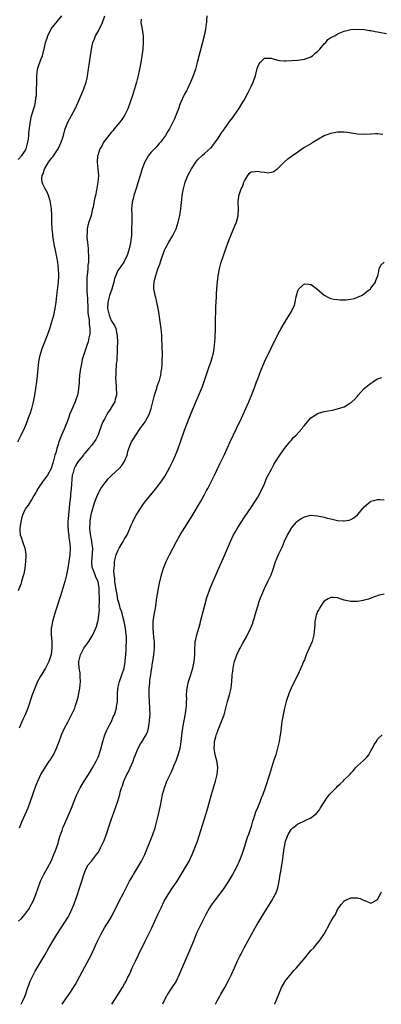
# Model space of a CAD drawing. Units: inches. Extents: x 2586000 to 2589000, y 1491000 to 1494000.
# Drawn here: x 2587759 to 2587868, y 1491000 to 1491296 of the extents above; entities that cross this region are included whole.
import ezdxf

# ---------------------------------------------------------------- set-up
doc = ezdxf.new("R2010")
doc.units = ezdxf.units.IN
doc.header["$MEASUREMENT"] = 0
doc.layers.add('LD25861491_10ft', color=60, linetype='Continuous')

msp = doc.modelspace()

# ---------------------------------------------------------------- linework, layer by layer
at = {"layer": 'LD25861491_10ft'}
for points, elevation in [([(2587758.9, 1491169), (2587759.94, 1491171), (2587760.89, 1491173.11), (2587761.48, 1491174.52), (2587762.46, 1491177), (2587762.61, 1491177.39), (2587763.12, 1491179), (2587763.63, 1491181), (2587764.02, 1491183), (2587764.33, 1491185), (2587764.61, 1491187), (2587764.84, 1491188.84), (2587765.03, 1491191.02), (2587765.22, 1491193), (2587765.51, 1491194.49), (2587765.59, 1491195), (2587766.21, 1491197), (2587766.99, 1491198.99), (2587767.8, 1491201), (2587768.53, 1491203), (2587769.16, 1491205), (2587769.71, 1491207), (2587770.14, 1491209), (2587770.43, 1491211), (2587770.63, 1491213), (2587771.11, 1491217), (2587771.21, 1491218.79), (2587771.18, 1491219.18), (2587771.15, 1491221), (2587770.96, 1491223), (2587770.6, 1491224.6), (2587770.56, 1491225), (2587770.46, 1491225.54), (2587770.08, 1491227), (2587769.9, 1491227.89), (2587769.68, 1491229), (2587769.62, 1491229.62), (2587769.39, 1491231), (2587769.38, 1491231.38), (2587769.2, 1491233), (2587769.14, 1491234.86), (2587769.15, 1491235.15), (2587769.12, 1491237), (2587769.01, 1491239.01), (2587768.77, 1491240.77), (2587768.72, 1491241), (2587768.58, 1491241.42), (2587768.13, 1491243), (2587767.8, 1491243.8), (2587767, 1491245.25), (2587766.44, 1491246.44), (2587766.24, 1491247), (2587766.15, 1491248.15), (2587766.22, 1491249), (2587766.49, 1491249.51), (2587766.92, 1491251), (2587767, 1491251.15), (2587768.16, 1491253), (2587768.52, 1491253.48), (2587769, 1491254.2), (2587769.38, 1491254.61), (2587771.01, 1491257), (2587771.64, 1491258.36), (2587771.95, 1491259), (2587772.41, 1491260.41), (2587772.58, 1491261), (2587773, 1491262.69), (2587773.1, 1491263), (2587773.92, 1491265), (2587775.01, 1491266.99), (2587776.09, 1491269), (2587777, 1491270.99), (2587778.19, 1491273.81), (2587778.74, 1491275), (2587779.42, 1491277), (2587779.7, 1491278.3), (2587779.84, 1491279), (2587780.49, 1491283), (2587780.79, 1491285), (2587781.04, 1491287), (2587781.46, 1491289), (2587781.93, 1491290.07), (2587782.27, 1491291), (2587783, 1491292.31), (2587783.34, 1491293), (2587783.93, 1491294.07), (2587784.3, 1491295), (2587785.05, 1491297)], 11390), ([(2587759, 1491253.8), (2587760.09, 1491255), (2587761, 1491256.27), (2587761.38, 1491257), (2587761.74, 1491258.26), (2587761.92, 1491259), (2587762.07, 1491260.07), (2587762.17, 1491261), (2587762.21, 1491261.79), (2587762.66, 1491264.66), (2587762.71, 1491265.29), (2587763.05, 1491266.95), (2587763.99, 1491270.01), (2587764.19, 1491271), (2587764.36, 1491272.36), (2587764.47, 1491273), (2587764.48, 1491273.52), (2587764.56, 1491275), (2587764.61, 1491276.61), (2587764.57, 1491277.43), (2587764.6, 1491279), (2587764.82, 1491281), (2587765, 1491281.55), (2587765.81, 1491283.81), (2587766.32, 1491285), (2587766.73, 1491286.73), (2587766.83, 1491287), (2587767.25, 1491289), (2587767.73, 1491290.27), (2587767.93, 1491291), (2587768.96, 1491293.04), (2587769.8, 1491294.2), (2587772.17, 1491297)], 11380), ([(2587815.67, 1491297), (2587815.63, 1491295.63), (2587815.56, 1491295), (2587815.47, 1491294.53), (2587815.3, 1491293), (2587814.9, 1491291), (2587814.51, 1491289.49), (2587814.42, 1491289), (2587814.23, 1491288.23), (2587812.81, 1491283), (2587812.25, 1491281), (2587811.59, 1491279), (2587810.8, 1491277), (2587809.85, 1491275), (2587809.56, 1491274.44), (2587809, 1491273.49), (2587808.75, 1491273), (2587807.85, 1491271), (2587807.62, 1491270.38), (2587807.15, 1491269), (2587806.4, 1491267), (2587805.95, 1491266.05), (2587805.5, 1491265), (2587805, 1491264.02), (2587804.46, 1491263), (2587803.89, 1491262.11), (2587803.23, 1491261), (2587803, 1491260.66), (2587801.76, 1491259), (2587801.41, 1491258.59), (2587801, 1491258.14), (2587800.44, 1491257.56), (2587799, 1491256.01), (2587798.21, 1491255), (2587797, 1491252.96), (2587796.29, 1491251), (2587795.65, 1491249), (2587795, 1491246.82), (2587794.6, 1491245.4), (2587793.81, 1491243), (2587793.65, 1491242.35), (2587793.27, 1491241), (2587793.11, 1491239), (2587793.2, 1491237), (2587793.19, 1491235), (2587793.09, 1491233), (2587793.03, 1491231.03), (2587792.81, 1491228.81), (2587792.41, 1491227), (2587792.04, 1491225.96), (2587791.76, 1491225), (2587791, 1491223.45), (2587790.74, 1491223), (2587789.32, 1491221), (2587789, 1491220.45), (2587788.32, 1491219), (2587787.94, 1491218.06), (2587787.72, 1491217), (2587787.12, 1491214.88), (2587786.47, 1491213), (2587785.96, 1491211), (2587785.88, 1491209), (2587786.34, 1491207), (2587787, 1491205.44), (2587787.97, 1491203.97), (2587788.35, 1491203), (2587788.65, 1491201.35), (2587788.76, 1491201), (2587788.8, 1491200.79), (2587788.81, 1491199), (2587788.76, 1491197.24), (2587788.76, 1491197), (2587788.74, 1491196.74), (2587788.65, 1491193.35), (2587788.49, 1491192.49), (2587788.4, 1491189.6), (2587788.33, 1491189), (2587788.3, 1491188.3), (2587788.33, 1491187), (2587788.48, 1491185.52), (2587788.57, 1491183), (2587788.2, 1491181.8), (2587788.01, 1491181), (2587787, 1491179.32), (2587786.85, 1491179), (2587786.07, 1491177.93), (2587785.59, 1491177), (2587785, 1491176.03), (2587784.49, 1491175), (2587784.05, 1491173.95), (2587783, 1491171.07), (2587782.32, 1491169.68), (2587781.85, 1491169), (2587781, 1491167.93), (2587780.24, 1491167), (2587779, 1491165.56), (2587778.75, 1491165.25), (2587778.61, 1491165), (2587776.96, 1491163), (2587776.21, 1491161.79), (2587775.79, 1491161), (2587775.4, 1491159.4), (2587775.27, 1491159), (2587774.96, 1491155), (2587774.78, 1491153.22), (2587774.69, 1491152.69), (2587774.54, 1491151), (2587774.47, 1491150.47), (2587774.36, 1491149), (2587774.25, 1491148.25), (2587774.13, 1491147), (2587774.06, 1491145.94), (2587773.95, 1491145), (2587773.91, 1491143.91), (2587774.02, 1491142.02), (2587774.2, 1491141), (2587774.26, 1491140.26), (2587774.48, 1491139), (2587774.59, 1491137.41), (2587774.6, 1491137), (2587774.52, 1491135), (2587774.27, 1491133), (2587773.92, 1491131), (2587773.49, 1491129), (2587772.99, 1491127), (2587772.43, 1491125), (2587771.82, 1491123), (2587770.16, 1491117.84), (2587769.36, 1491115), (2587769, 1491113.33), (2587768.94, 1491113), (2587768.88, 1491111), (2587769.08, 1491109.08), (2587769.17, 1491107), (2587768.94, 1491105.06), (2587768.23, 1491103), (2587767.84, 1491102.16), (2587767.21, 1491101), (2587765.61, 1491098.39), (2587764.85, 1491097), (2587763.98, 1491095), (2587763.26, 1491093), (2587761.89, 1491089), (2587761.11, 1491087), (2587760.45, 1491085.55), (2587759.27, 1491083)], 11410), ([(2587795.93, 1491295.93), (2587795.89, 1491295), (2587796.24, 1491293), (2587796.32, 1491292.32), (2587796.57, 1491291), (2587796.61, 1491289), (2587796.43, 1491287), (2587796.16, 1491285), (2587795.84, 1491283), (2587795.48, 1491281), (2587795.09, 1491279.09), (2587794.58, 1491277), (2587794, 1491275), (2587793.36, 1491273), (2587792.69, 1491271), (2587791.94, 1491269), (2587790.95, 1491267), (2587790.14, 1491265.86), (2587789.55, 1491265), (2587789, 1491264.37), (2587787.88, 1491263), (2587787.52, 1491262.48), (2587787, 1491261.9), (2587786.6, 1491261.4), (2587786.22, 1491261), (2587784.64, 1491259), (2587784.13, 1491257.87), (2587783.55, 1491257), (2587782.9, 1491255), (2587782.87, 1491254.87), (2587782.76, 1491253), (2587782.98, 1491251), (2587783.11, 1491249), (2587782.99, 1491246.99), (2587782.59, 1491244.59), (2587782.24, 1491243), (2587781.99, 1491242.01), (2587781.5, 1491239.5), (2587781.39, 1491239), (2587780.91, 1491237), (2587780.27, 1491235), (2587779.97, 1491234.03), (2587779.75, 1491233), (2587779.71, 1491231.71), (2587779.64, 1491231), (2587779.67, 1491230.33), (2587779.83, 1491229), (2587779.99, 1491227.99), (2587780.06, 1491227), (2587780.06, 1491225.94), (2587780.16, 1491225), (2587780.19, 1491224.19), (2587780.11, 1491223), (2587779.98, 1491222.02), (2587779.92, 1491221), (2587779.82, 1491219.82), (2587779.64, 1491218.36), (2587779.61, 1491217), (2587779.68, 1491215.68), (2587779.65, 1491215), (2587779.65, 1491214.35), (2587779.83, 1491211.83), (2587779.85, 1491211), (2587779.91, 1491210.09), (2587779.96, 1491207.96), (2587780.09, 1491207), (2587780.33, 1491205.67), (2587780.34, 1491205), (2587780.3, 1491204.3), (2587780.55, 1491203), (2587780.56, 1491201.44), (2587780.46, 1491201), (2587780.24, 1491200.24), (2587780, 1491199), (2587779.76, 1491198.24), (2587778.23, 1491193.77), (2587778.09, 1491193), (2587777.93, 1491191.93), (2587777.7, 1491191), (2587777.61, 1491190.39), (2587777.46, 1491189), (2587777.32, 1491187.32), (2587777.3, 1491186.7), (2587777.15, 1491185), (2587777, 1491183.98), (2587776.82, 1491183), (2587776.37, 1491181.63), (2587776.13, 1491181), (2587775, 1491178.55), (2587774.57, 1491177.43), (2587774.13, 1491176.13), (2587773.72, 1491175), (2587773, 1491173.31), (2587772.81, 1491172.81), (2587772, 1491171), (2587771.22, 1491169), (2587771, 1491168.21), (2587770.6, 1491167), (2587770.29, 1491165.71), (2587770.06, 1491165), (2587769.76, 1491163.76), (2587769.53, 1491163), (2587769.4, 1491162.61), (2587768.96, 1491161), (2587767.85, 1491159), (2587766.36, 1491157), (2587765, 1491155.06), (2587764.27, 1491153.73), (2587763.81, 1491153), (2587763, 1491151.57), (2587762.59, 1491151), (2587762.01, 1491149.99), (2587761.21, 1491149), (2587761, 1491148.59), (2587760.27, 1491147), (2587760, 1491146), (2587759.77, 1491145), (2587759.62, 1491143.62), (2587759.53, 1491143), (2587759.55, 1491142.45), (2587759.64, 1491141), (2587760.02, 1491140.02), (2587760.29, 1491139), (2587760.98, 1491137), (2587761.27, 1491135.27), (2587761.28, 1491135), (2587761.26, 1491134.74), (2587761.22, 1491133), (2587760.98, 1491131), (2587760.67, 1491129.33), (2587760.6, 1491129), (2587760.42, 1491128.42), (2587760.04, 1491127), (2587759.79, 1491126.21), (2587759, 1491124.19)], 11400), ([(2587759.39, 1491053), (2587760.21, 1491055), (2587761.13, 1491057), (2587761.98, 1491059), (2587762.71, 1491061), (2587763.28, 1491062.72), (2587763.61, 1491063.61), (2587764.32, 1491065.68), (2587764.87, 1491067), (2587765.81, 1491069), (2587767.01, 1491070.99), (2587768.37, 1491073), (2587768.62, 1491073.38), (2587769.58, 1491075), (2587770.56, 1491077), (2587771.34, 1491079), (2587772.07, 1491081), (2587772.92, 1491083), (2587774, 1491085), (2587775.08, 1491086.92), (2587775.99, 1491089), (2587776.25, 1491089.75), (2587776.65, 1491091), (2587777, 1491092.32), (2587777.47, 1491094.53), (2587777.5, 1491095), (2587777.73, 1491097), (2587777.64, 1491098.36), (2587777.67, 1491099), (2587777.63, 1491099.63), (2587777.32, 1491101), (2587777.21, 1491102.79), (2587777.22, 1491103), (2587777.75, 1491105), (2587778.17, 1491105.83), (2587778.78, 1491107), (2587779, 1491107.36), (2587780.21, 1491109), (2587780.53, 1491109.47), (2587781.45, 1491111), (2587782.33, 1491113), (2587782.5, 1491113.5), (2587782.95, 1491115), (2587783, 1491115.23), (2587783.29, 1491117), (2587783.47, 1491118.53), (2587783.36, 1491119.36), (2587783.43, 1491121), (2587783.44, 1491122.56), (2587783.35, 1491123.35), (2587783.3, 1491125), (2587783, 1491126.99), (2587782.37, 1491128.37), (2587782.17, 1491129), (2587781.62, 1491130.38), (2587781.35, 1491131), (2587781.29, 1491131.29), (2587781.11, 1491133), (2587781.35, 1491135.35), (2587781.4, 1491137), (2587781.13, 1491138.87), (2587781.13, 1491139.13), (2587781, 1491139.68), (2587780.73, 1491141.27), (2587780.57, 1491143), (2587780.63, 1491144.63), (2587780.61, 1491145), (2587780.63, 1491145.37), (2587781, 1491147.51), (2587781.43, 1491149), (2587781.67, 1491149.67), (2587782.06, 1491151), (2587782.8, 1491153), (2587783, 1491153.44), (2587783.85, 1491155), (2587785, 1491156.61), (2587785.3, 1491157), (2587786.1, 1491157.9), (2587787.1, 1491158.9), (2587789.34, 1491161), (2587790.11, 1491161.89), (2587790.89, 1491163), (2587791.72, 1491165), (2587791.96, 1491166.04), (2587792.24, 1491167), (2587793.04, 1491169), (2587793.83, 1491170.17), (2587794.35, 1491171), (2587795.67, 1491173), (2587796.25, 1491173.75), (2587797, 1491174.73), (2587798.26, 1491177), (2587798.51, 1491177.49), (2587798.94, 1491179), (2587799.43, 1491181), (2587800.01, 1491183), (2587800.5, 1491184.5), (2587800.65, 1491185), (2587800.7, 1491185.3), (2587801, 1491186.2), (2587801.3, 1491187), (2587801.43, 1491187.43), (2587801.83, 1491189), (2587801.95, 1491190.05), (2587802.14, 1491191), (2587802.26, 1491192.26), (2587802.29, 1491193), (2587802.29, 1491193.7), (2587802.33, 1491195), (2587802.28, 1491197.72), (2587802.16, 1491200.16), (2587802.13, 1491201), (2587801.96, 1491203), (2587801.71, 1491205), (2587801.48, 1491206.52), (2587801.37, 1491207.37), (2587801.12, 1491209), (2587800.72, 1491211), (2587800.36, 1491212.36), (2587800.17, 1491213), (2587799.96, 1491214.04), (2587799.74, 1491215), (2587799.73, 1491215.73), (2587799.83, 1491217), (2587800.12, 1491217.88), (2587800.35, 1491219), (2587801, 1491221), (2587801.59, 1491222.41), (2587802.11, 1491224.11), (2587802.58, 1491225.42), (2587803, 1491226.62), (2587803.17, 1491227), (2587804.3, 1491229), (2587805.51, 1491231), (2587806.48, 1491233), (2587807.12, 1491235), (2587807.55, 1491237), (2587807.84, 1491239), (2587807.96, 1491239.96), (2587808.16, 1491241.84), (2587808.33, 1491243), (2587808.59, 1491244.59), (2587808.65, 1491245), (2587809.18, 1491247), (2587810.03, 1491249), (2587811.06, 1491251), (2587812.39, 1491253), (2587813, 1491253.82), (2587814.28, 1491255), (2587815, 1491255.58), (2587816.83, 1491257.17), (2587817, 1491257.35), (2587817.71, 1491258.29), (2587819, 1491260.06), (2587820.15, 1491261.85), (2587821.02, 1491263.02), (2587822.42, 1491265), (2587822.65, 1491265.35), (2587823.53, 1491266.47), (2587823.94, 1491267), (2587825.29, 1491269), (2587825.93, 1491270.07), (2587826.54, 1491271), (2587827, 1491271.78), (2587827.64, 1491273), (2587828.08, 1491273.92), (2587829, 1491275.7), (2587829.64, 1491277), (2587829.96, 1491277.96), (2587830.33, 1491279), (2587830.73, 1491280.73), (2587830.85, 1491281.15), (2587831, 1491281.63), (2587831.44, 1491282.56), (2587831.75, 1491283), (2587833, 1491284.27), (2587834.25, 1491284.25), (2587835, 1491284.28), (2587835.97, 1491283.97), (2587837, 1491283.67), (2587837.57, 1491283.57), (2587839, 1491283.44), (2587839.45, 1491283.45), (2587843, 1491283.68), (2587845, 1491283.95), (2587847, 1491284.7), (2587847.45, 1491285), (2587848.26, 1491285.74), (2587849, 1491286.29), (2587849.34, 1491286.66), (2587849.68, 1491287), (2587851, 1491288.57), (2587851.48, 1491289), (2587852.11, 1491289.89), (2587853, 1491290.44), (2587853.33, 1491290.67), (2587854.15, 1491291), (2587855, 1491291.61), (2587855.94, 1491291.94), (2587857, 1491292.4), (2587859, 1491292.83), (2587861, 1491293.02), (2587863, 1491292.88), (2587864.57, 1491292.57), (2587865, 1491292.53), (2587866.25, 1491292.25), (2587867, 1491292.13), (2587867.94, 1491291.94), (2587869.66, 1491291.66)], 11420), ([(2587759.15, 1491025), (2587760.08, 1491025.92), (2587761.01, 1491026.99), (2587762.47, 1491029), (2587762.66, 1491029.34), (2587763.49, 1491031), (2587764.27, 1491033), (2587764.97, 1491035), (2587765.74, 1491037), (2587766.69, 1491039), (2587768.91, 1491043), (2587769, 1491043.2), (2587769.75, 1491045), (2587770.09, 1491045.91), (2587770.52, 1491047), (2587771, 1491048.42), (2587771.17, 1491049), (2587771.54, 1491050.46), (2587772.21, 1491052.21), (2587772.46, 1491053), (2587772.6, 1491053.4), (2587773.31, 1491055), (2587774.48, 1491057.52), (2587775.07, 1491058.93), (2587775.83, 1491061), (2587776.62, 1491063), (2587777.64, 1491065), (2587778.87, 1491067), (2587780.17, 1491069), (2587781.39, 1491071), (2587782.45, 1491073), (2587783, 1491074.23), (2587783.32, 1491075), (2587783.44, 1491075.44), (2587783.93, 1491077), (2587784.16, 1491077.84), (2587784.4, 1491079), (2587785.06, 1491081), (2587785.66, 1491082.34), (2587786, 1491083), (2587787.07, 1491085), (2587787.6, 1491086.4), (2587787.94, 1491087), (2587788.4, 1491088.4), (2587788.56, 1491089), (2587788.6, 1491089.4), (2587788.84, 1491091), (2587788.9, 1491093.1), (2587789, 1491095), (2587789.41, 1491097), (2587790.16, 1491099), (2587790.87, 1491101), (2587791, 1491101.68), (2587791.18, 1491102.82), (2587791.17, 1491103.18), (2587791.35, 1491105), (2587791.51, 1491106.49), (2587791.5, 1491107.5), (2587791.58, 1491109), (2587791.52, 1491110.48), (2587791.48, 1491111), (2587791.26, 1491113), (2587790.86, 1491115), (2587790.49, 1491116.49), (2587790.32, 1491117), (2587790.08, 1491118.08), (2587789.7, 1491119), (2587789.6, 1491119.6), (2587789.12, 1491121), (2587789, 1491121.49), (2587788.72, 1491123), (2587788.26, 1491125.74), (2587788.09, 1491127), (2587788.05, 1491128.05), (2587787.9, 1491129), (2587787.77, 1491130.23), (2587787.83, 1491131), (2587787.99, 1491131.99), (2587788, 1491133), (2587788.16, 1491133.84), (2587788.49, 1491135), (2587789, 1491136.24), (2587789.36, 1491137), (2587789.94, 1491138.06), (2587790.55, 1491139), (2587791, 1491139.8), (2587791.73, 1491141), (2587792.61, 1491143), (2587793, 1491143.95), (2587793.47, 1491145), (2587793.98, 1491146.02), (2587794.5, 1491147), (2587795.72, 1491149), (2587796.25, 1491149.75), (2587797, 1491150.77), (2587799.8, 1491154.2), (2587801, 1491155.72), (2587802.41, 1491157.59), (2587803.22, 1491158.78), (2587804.62, 1491161.38), (2587805.26, 1491162.74), (2587806.25, 1491165), (2587807.06, 1491166.94), (2587807.83, 1491169), (2587809, 1491172.48), (2587809.67, 1491174.33), (2587810.63, 1491176.63), (2587811, 1491177.56), (2587812.63, 1491181.37), (2587814.36, 1491185.64), (2587815, 1491187.4), (2587816.21, 1491191), (2587816.9, 1491192.9), (2587817, 1491193.22), (2587817.38, 1491194.62), (2587817.52, 1491195), (2587817.69, 1491195.69), (2587817.91, 1491197), (2587817.98, 1491198.02), (2587818.13, 1491199), (2587818.21, 1491200.21), (2587818.3, 1491203), (2587818.34, 1491204.34), (2587818.33, 1491205.67), (2587818.41, 1491208.41), (2587818.41, 1491209.59), (2587818.56, 1491212.56), (2587818.58, 1491213.42), (2587818.71, 1491215), (2587818.91, 1491217.09), (2587819.14, 1491218.86), (2587819.52, 1491221), (2587820.02, 1491223), (2587820.66, 1491225), (2587821.38, 1491227), (2587822.11, 1491229), (2587822.88, 1491231), (2587824.14, 1491233.86), (2587824.61, 1491235), (2587825, 1491236.44), (2587825.13, 1491237), (2587825.19, 1491239), (2587825.09, 1491241), (2587825.33, 1491242.67), (2587825.35, 1491243), (2587825.48, 1491243.48), (2587826.05, 1491245), (2587826.37, 1491245.63), (2587826.84, 1491247), (2587827, 1491247.39), (2587828.03, 1491249), (2587828.44, 1491249.56), (2587829, 1491250.08), (2587830.2, 1491250.2), (2587831, 1491250.35), (2587831.85, 1491250.15), (2587833, 1491249.97), (2587834.15, 1491249.85), (2587835, 1491249.99), (2587835.79, 1491250.21), (2587836.85, 1491251), (2587837, 1491251.14), (2587839, 1491253.14), (2587840.03, 1491253.97), (2587841.17, 1491254.83), (2587841.42, 1491255), (2587843, 1491256.16), (2587844.23, 1491257), (2587844.7, 1491257.3), (2587847.23, 1491258.77), (2587847.58, 1491259), (2587850.91, 1491261), (2587851, 1491261.04), (2587852.44, 1491261.56), (2587853, 1491261.77), (2587855, 1491262.16), (2587855.84, 1491262.16), (2587857, 1491262.14), (2587858, 1491262), (2587861, 1491261.53), (2587863, 1491261.41), (2587865, 1491261.5), (2587866.41, 1491261.59), (2587867, 1491261.58), (2587868.57, 1491261.43)], 11430), ([(2587759.93, 1491000), (2587760.42, 1491001), (2587761, 1491002.37), (2587761.18, 1491002.82), (2587761.9, 1491005), (2587762.2, 1491005.8), (2587762.66, 1491007), (2587763, 1491007.73), (2587764.08, 1491009.92), (2587764.72, 1491011), (2587765, 1491011.5), (2587767.08, 1491015), (2587768.22, 1491017), (2587769.39, 1491019), (2587770.61, 1491021), (2587771.92, 1491023), (2587773.26, 1491025), (2587773.92, 1491026.08), (2587774.43, 1491027), (2587775.33, 1491029), (2587775.79, 1491030.21), (2587776.79, 1491033), (2587777.36, 1491034.64), (2587777.78, 1491035.78), (2587778.16, 1491037), (2587778.31, 1491037.69), (2587778.77, 1491039), (2587779, 1491039.76), (2587779.57, 1491041), (2587780.09, 1491041.91), (2587781, 1491042.99), (2587782.59, 1491045), (2587783, 1491045.56), (2587783.52, 1491046.48), (2587783.77, 1491047), (2587784.4, 1491048.4), (2587784.8, 1491049.2), (2587785.35, 1491050.65), (2587785.71, 1491051.71), (2587786.4, 1491053.6), (2587787, 1491055.39), (2587788.3, 1491059), (2587788.98, 1491061.02), (2587789.55, 1491063), (2587789.7, 1491063.7), (2587790.07, 1491065), (2587790.33, 1491065.67), (2587790.75, 1491067), (2587791.69, 1491069), (2587792.14, 1491069.86), (2587792.68, 1491071), (2587793.54, 1491073), (2587793.91, 1491074.09), (2587794.3, 1491075), (2587795, 1491076.71), (2587795.78, 1491078.22), (2587796.3, 1491079), (2587797, 1491080.13), (2587797.44, 1491081), (2587797.94, 1491082.06), (2587798.14, 1491083), (2587798.33, 1491084.33), (2587798.51, 1491085), (2587798.59, 1491086.59), (2587798.64, 1491087), (2587798.62, 1491089), (2587798.42, 1491093), (2587798.39, 1491094.39), (2587798.4, 1491095), (2587798.53, 1491096.53), (2587798.62, 1491097.38), (2587798.86, 1491099), (2587799, 1491100.01), (2587799.16, 1491101), (2587799.38, 1491102.62), (2587799.58, 1491103.58), (2587799.77, 1491105), (2587799.83, 1491106.17), (2587799.95, 1491107), (2587799.97, 1491107.97), (2587799.93, 1491109), (2587799.79, 1491110.21), (2587799.71, 1491111.71), (2587799.56, 1491113), (2587799.57, 1491115), (2587799.86, 1491117), (2587800.24, 1491119), (2587800.49, 1491120.49), (2587800.6, 1491121.4), (2587801, 1491123.93), (2587801.18, 1491125), (2587801.47, 1491126.53), (2587802.07, 1491129), (2587802.69, 1491131), (2587803.48, 1491133), (2587804.48, 1491135), (2587806.61, 1491139), (2587807.73, 1491141), (2587810.5, 1491145.5), (2587811.25, 1491146.75), (2587813.77, 1491151), (2587814.91, 1491153), (2587815.65, 1491154.35), (2587815.99, 1491155), (2587818, 1491159), (2587819.65, 1491162.35), (2587821, 1491165.21), (2587821.81, 1491167), (2587822.74, 1491169), (2587824.64, 1491173), (2587826.07, 1491176.07), (2587827.41, 1491179), (2587828.3, 1491181), (2587829.23, 1491183.23), (2587829.92, 1491185), (2587830.19, 1491185.81), (2587830.67, 1491187), (2587831, 1491187.91), (2587831.86, 1491190.14), (2587833.03, 1491193), (2587837, 1491201.21), (2587837.63, 1491202.37), (2587838, 1491203), (2587839, 1491204.77), (2587840.45, 1491207), (2587841, 1491207.97), (2587841.56, 1491209), (2587842, 1491210), (2587842.25, 1491211), (2587842.55, 1491212.55), (2587843, 1491214.32), (2587843.2, 1491214.8), (2587843.32, 1491215), (2587845, 1491216.5), (2587846.36, 1491216.36), (2587847, 1491216.28), (2587847.79, 1491215.79), (2587848.79, 1491215), (2587851, 1491213.01), (2587852.31, 1491212.31), (2587853, 1491212.1), (2587853.86, 1491211.86), (2587855, 1491211.72), (2587855.62, 1491211.62), (2587857.61, 1491211.61), (2587859, 1491211.82), (2587860.09, 1491212.09), (2587861, 1491212.41), (2587862.14, 1491213), (2587863, 1491213.46), (2587863.82, 1491214.18), (2587864.9, 1491215), (2587865, 1491215.11), (2587866.37, 1491217), (2587866.52, 1491217.48), (2587867.2, 1491219.2), (2587867.53, 1491221), (2587867.96, 1491222.04), (2587869, 1491222.92)], 11440), ([(2587772.26, 1491000), (2587773.78, 1491002.22), (2587774.34, 1491003), (2587775.6, 1491005), (2587776.1, 1491005.9), (2587776.74, 1491007), (2587779, 1491011.27), (2587780.32, 1491013.68), (2587781, 1491015), (2587782.29, 1491017.71), (2587782.85, 1491019), (2587783.8, 1491021), (2587784.9, 1491023), (2587786.54, 1491025.46), (2587787.27, 1491026.73), (2587789.38, 1491031), (2587790.62, 1491033.38), (2587791.43, 1491035), (2587792.49, 1491037), (2587793.42, 1491038.58), (2587793.64, 1491039), (2587796.05, 1491043), (2587797.06, 1491045), (2587797.91, 1491047), (2587798.7, 1491049), (2587799.46, 1491051), (2587800.14, 1491053), (2587800.71, 1491055), (2587801.17, 1491057), (2587801.74, 1491059.74), (2587802.15, 1491061.85), (2587802.39, 1491063), (2587802.93, 1491065), (2587803.69, 1491067), (2587804.65, 1491069), (2587804.78, 1491069.22), (2587805, 1491069.68), (2587805.58, 1491071), (2587805.89, 1491071.89), (2587806.55, 1491073.45), (2587807.05, 1491074.95), (2587807.64, 1491077), (2587807.89, 1491078.11), (2587808.02, 1491079), (2587808.3, 1491081.7), (2587808.48, 1491083), (2587808.83, 1491084.83), (2587808.86, 1491085.14), (2587809, 1491085.75), (2587809.18, 1491086.82), (2587809.29, 1491087.29), (2587809.49, 1491089), (2587809.57, 1491089.57), (2587809.58, 1491091), (2587809.66, 1491091.66), (2587809.61, 1491093), (2587809.68, 1491094.32), (2587809.79, 1491095), (2587810.22, 1491097), (2587810.42, 1491097.58), (2587810.85, 1491099), (2587811, 1491099.41), (2587811.46, 1491101), (2587811.89, 1491103), (2587812.05, 1491105), (2587812.06, 1491107), (2587812.18, 1491108.18), (2587812.24, 1491109), (2587812.35, 1491109.65), (2587812.67, 1491111), (2587813.27, 1491113), (2587813.65, 1491114.35), (2587813.84, 1491115), (2587815, 1491119.55), (2587815.74, 1491122.26), (2587816.81, 1491125.19), (2587819.29, 1491131), (2587820.17, 1491133), (2587821, 1491134.84), (2587822.79, 1491139), (2587823.76, 1491141), (2587824.18, 1491141.82), (2587825, 1491143.26), (2587826.11, 1491145), (2587827, 1491146.38), (2587829, 1491149.24), (2587830.16, 1491151), (2587831, 1491152.34), (2587831.92, 1491154.08), (2587833, 1491156.37), (2587833.77, 1491158.23), (2587834.15, 1491159), (2587835, 1491160.56), (2587835.81, 1491162.19), (2587836.36, 1491163), (2587837.6, 1491165), (2587839, 1491167.01), (2587840.66, 1491169), (2587840.8, 1491169.2), (2587841, 1491169.4), (2587841.74, 1491170.26), (2587842.56, 1491171), (2587844.3, 1491173), (2587844.59, 1491173.41), (2587845, 1491173.94), (2587845.97, 1491175), (2587847, 1491176.25), (2587848.27, 1491177), (2587849, 1491177.47), (2587851, 1491178.06), (2587853.45, 1491178.55), (2587855, 1491178.91), (2587857, 1491179.54), (2587858.4, 1491180.4), (2587859, 1491180.75), (2587859.24, 1491181), (2587860.2, 1491181.8), (2587861, 1491182.69), (2587861.21, 1491183), (2587863, 1491185), (2587865, 1491186.62), (2587865.26, 1491186.74), (2587865.63, 1491187), (2587867, 1491187.87), (2587868.28, 1491188.28)], 11450), ([(2587787.12, 1491000), (2587788.26, 1491001.74), (2587790.31, 1491005), (2587791, 1491006.14), (2587791.5, 1491007), (2587791.91, 1491007.91), (2587792.43, 1491009), (2587793.25, 1491011), (2587794.23, 1491013), (2587795.17, 1491014.83), (2587797.16, 1491019), (2587799.17, 1491023), (2587800.12, 1491025), (2587801.01, 1491026.99), (2587801.94, 1491029), (2587802.92, 1491031), (2587804.07, 1491033), (2587805.38, 1491035), (2587806.76, 1491037), (2587808.03, 1491039), (2587809.22, 1491041), (2587810.36, 1491043), (2587811.33, 1491045), (2587812.14, 1491047), (2587812.85, 1491049), (2587815.44, 1491057), (2587816.03, 1491059), (2587817.15, 1491063), (2587818.33, 1491067), (2587818.81, 1491069), (2587818.98, 1491071), (2587818.77, 1491072.77), (2587818.22, 1491075), (2587817.91, 1491077), (2587817.98, 1491078.02), (2587818.03, 1491079), (2587818.36, 1491080.36), (2587818.54, 1491081), (2587818.68, 1491081.32), (2587819, 1491082.2), (2587819.23, 1491082.77), (2587819.31, 1491083), (2587820.15, 1491085), (2587820.88, 1491087), (2587821.92, 1491091), (2587822.3, 1491092.3), (2587822.55, 1491093), (2587823.01, 1491094.99), (2587823.21, 1491097), (2587823.28, 1491098.72), (2587823.32, 1491099), (2587823.41, 1491099.41), (2587823.59, 1491101), (2587823.81, 1491102.19), (2587824.05, 1491103), (2587824.71, 1491105), (2587825.46, 1491106.54), (2587825.67, 1491107), (2587826.51, 1491108.51), (2587827.61, 1491110.39), (2587828.91, 1491113.09), (2587829.48, 1491114.52), (2587829.64, 1491115), (2587829.91, 1491115.91), (2587830.27, 1491117), (2587831, 1491119.64), (2587831.44, 1491121), (2587831.84, 1491122.16), (2587832.18, 1491123), (2587833, 1491124.95), (2587834.06, 1491127), (2587834.99, 1491129.01), (2587835.55, 1491130.45), (2587835.7, 1491131), (2587836.02, 1491132.02), (2587836.37, 1491133), (2587836.57, 1491133.43), (2587837, 1491134.59), (2587837.32, 1491135.32), (2587838.41, 1491137.59), (2587839, 1491139.16), (2587839.95, 1491141), (2587840.36, 1491141.64), (2587841, 1491142.89), (2587841.07, 1491143), (2587841.39, 1491143.39), (2587842.73, 1491145), (2587843, 1491145.26), (2587844.09, 1491145.91), (2587845, 1491146.5), (2587847, 1491146.91), (2587849, 1491146.75), (2587851, 1491146.34), (2587851.91, 1491146.09), (2587853, 1491145.85), (2587854.54, 1491145.46), (2587855, 1491145.4), (2587856.77, 1491145.23), (2587857, 1491145.24), (2587858.5, 1491145.5), (2587859, 1491145.68), (2587859.86, 1491146.14), (2587861, 1491147.08), (2587862.59, 1491149), (2587863, 1491149.46), (2587863.81, 1491150.19), (2587864.77, 1491151), (2587865, 1491151.15), (2587867, 1491151.64), (2587867.64, 1491151.64), (2587869, 1491151.56)], 11460), ([(2587869, 1491123.18), (2587867.98, 1491123), (2587867.16, 1491122.84), (2587865, 1491122.07), (2587864.25, 1491121.75), (2587863, 1491121.39), (2587862.71, 1491121.29), (2587861, 1491120.98), (2587859, 1491120.99), (2587857, 1491121.45), (2587856.33, 1491121.67), (2587855, 1491122.08), (2587853.75, 1491122.25), (2587853, 1491122.27), (2587852.14, 1491121.86), (2587851, 1491121.17), (2587850.58, 1491120.58), (2587849.56, 1491119), (2587849.38, 1491118.62), (2587849, 1491118.01), (2587848.71, 1491117.29), (2587848.56, 1491117), (2587848.43, 1491116.43), (2587848.15, 1491115), (2587848.12, 1491113.88), (2587848.06, 1491113), (2587847.85, 1491111), (2587847.31, 1491109), (2587846.5, 1491107), (2587845.6, 1491105), (2587845, 1491103.54), (2587844.74, 1491103), (2587844.26, 1491101.74), (2587843.04, 1491099), (2587842.34, 1491097.66), (2587841.01, 1491094.99), (2587840.41, 1491093.59), (2587840.2, 1491093), (2587839.84, 1491091.84), (2587839.55, 1491091), (2587839.43, 1491090.57), (2587839.04, 1491089), (2587838.61, 1491087), (2587838.26, 1491085), (2587838.17, 1491084.17), (2587837.9, 1491082.1), (2587837.77, 1491081), (2587837.43, 1491079), (2587836.97, 1491077), (2587836.39, 1491075), (2587835.78, 1491073), (2587834.52, 1491069), (2587833.21, 1491065), (2587832.52, 1491063), (2587832.06, 1491061.94), (2587831.72, 1491061), (2587830.88, 1491059), (2587830.31, 1491057.69), (2587829.71, 1491055.71), (2587829.45, 1491055), (2587829, 1491053.41), (2587828.81, 1491052.81), (2587828.18, 1491051), (2587827.86, 1491050.14), (2587827, 1491047.4), (2587826.41, 1491045.59), (2587826.2, 1491045), (2587825.67, 1491043.67), (2587825.43, 1491043), (2587825.3, 1491042.7), (2587825, 1491042.07), (2587824.47, 1491041), (2587823.42, 1491039), (2587822.26, 1491037), (2587820.95, 1491035), (2587820.13, 1491033.87), (2587817.87, 1491031), (2587817, 1491029.76), (2587816.51, 1491029), (2587815.4, 1491027), (2587815, 1491026.23), (2587813.39, 1491023), (2587812.64, 1491021.36), (2587811.66, 1491019), (2587810.89, 1491017.11), (2587810, 1491015), (2587809, 1491012.71), (2587807.43, 1491009), (2587806.44, 1491007), (2587805.22, 1491005), (2587803.92, 1491003), (2587803.58, 1491002.42), (2587802.88, 1491001.12), (2587802.37, 1491000)], 11470), ([(2587818.26, 1491000), (2587818.84, 1491001), (2587819.59, 1491002.41), (2587819.95, 1491003), (2587821.07, 1491005), (2587822.12, 1491007), (2587823.08, 1491009), (2587824, 1491011), (2587824.94, 1491013.06), (2587825.58, 1491014.42), (2587825.88, 1491015), (2587826.94, 1491017), (2587828.02, 1491019), (2587830.21, 1491023), (2587831, 1491024.36), (2587831.38, 1491025), (2587832.63, 1491027), (2587834.33, 1491029.67), (2587835.14, 1491031), (2587836.27, 1491033), (2587836.51, 1491033.49), (2587837.05, 1491035), (2587837.47, 1491037), (2587837.74, 1491039), (2587837.91, 1491039.91), (2587838.19, 1491041.81), (2587838.42, 1491043), (2587838.92, 1491046.92), (2587839, 1491047.35), (2587839.38, 1491049), (2587840.13, 1491051), (2587841, 1491052.49), (2587841.55, 1491053), (2587842.37, 1491053.63), (2587843, 1491054.22), (2587843.56, 1491054.44), (2587844.81, 1491055), (2587845.21, 1491055.21), (2587847, 1491056.06), (2587848.21, 1491057), (2587848.64, 1491057.36), (2587849, 1491057.73), (2587849.53, 1491058.47), (2587849.82, 1491059), (2587851, 1491060.74), (2587851.14, 1491061), (2587851.91, 1491062.09), (2587852.59, 1491063), (2587853, 1491063.48), (2587854.54, 1491065), (2587854.75, 1491065.25), (2587855, 1491065.53), (2587855.79, 1491066.21), (2587856.64, 1491067), (2587857, 1491067.42), (2587858.65, 1491069), (2587858.82, 1491069.18), (2587859, 1491069.41), (2587859.78, 1491070.22), (2587860.35, 1491071), (2587861, 1491071.66), (2587862.77, 1491073.23), (2587863, 1491073.47), (2587863.78, 1491074.22), (2587864.4, 1491075), (2587865, 1491076.11), (2587865.53, 1491077), (2587865.96, 1491078.04), (2587866.67, 1491079), (2587867, 1491079.63), (2587868.41, 1491081)], 11480), ([(2587836.08, 1491000), (2587836.14, 1491000.14), (2587836.67, 1491001.33), (2587837.32, 1491003), (2587838.18, 1491005), (2587839, 1491006.58), (2587839.17, 1491006.84), (2587841, 1491009.11), (2587841.87, 1491010.13), (2587842.65, 1491011), (2587844.34, 1491013), (2587845, 1491013.81), (2587847, 1491016.13), (2587847.81, 1491017), (2587848.34, 1491017.66), (2587849.49, 1491019), (2587850.82, 1491021), (2587851.64, 1491022.36), (2587851.97, 1491023), (2587853, 1491024.89), (2587853.08, 1491025), (2587853.79, 1491026.21), (2587854.33, 1491027), (2587855, 1491028.44), (2587855.35, 1491029), (2587856.04, 1491029.96), (2587856.94, 1491031), (2587857, 1491031.04), (2587859, 1491031.94), (2587859.98, 1491031.98), (2587861, 1491031.99), (2587861.75, 1491031.75), (2587863, 1491031.2), (2587863.17, 1491031.17), (2587865, 1491030.41), (2587865.43, 1491030.57), (2587867, 1491031.51), (2587867.75, 1491033), (2587868.23, 1491033.77)], 11490)]:
    msp.add_lwpolyline(points, dxfattribs=dict(at, elevation=elevation))

doc.saveas('drawing.dxf')
